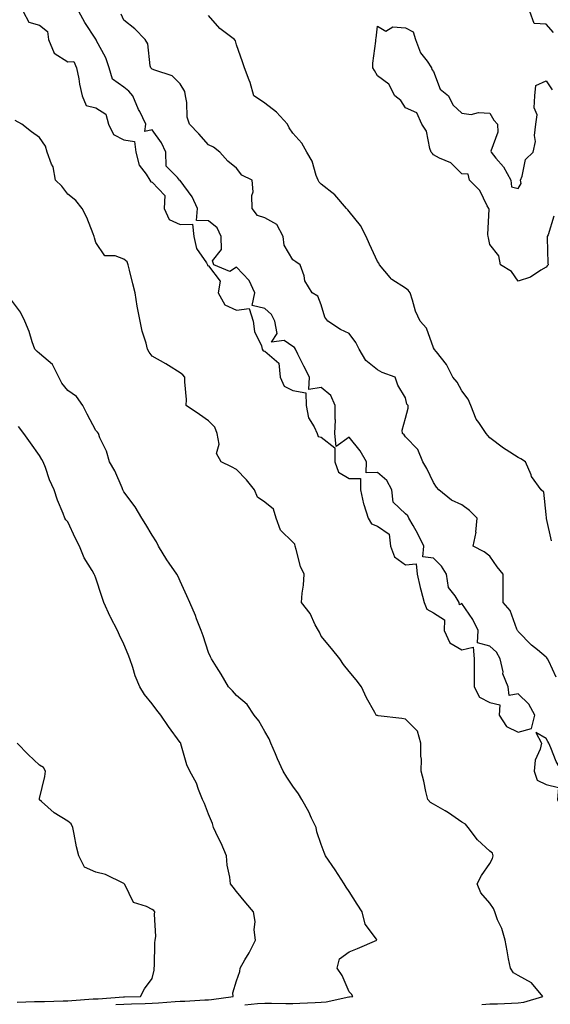
# Model space of a CAD drawing. Units: inches. Extents: x 915683 to 918323, y 7377098 to 7379738.
# Drawn here: x 916031 to 916219, y 7377709 to 7378059 of the extents above; entities that cross this region are included whole.
import ezdxf

# ---------------------------------------------------------------- set-up
doc = ezdxf.new("R2010")
doc.units = ezdxf.units.IN
doc.header["$MEASUREMENT"] = 0
doc.layers.add('Contour_91567377', color=7, linetype='Continuous', true_color=0x5a4e0b)

msp = doc.modelspace()

# ---------------------------------------------------------------- linework, layer by layer
at = {"layer": 'Contour_91567377'}
for points in [[(916032.19, 7378061.92, 3390), (916034.29, 7378058.16, 3390), (916038.05, 7378057.07, 3390), (916040.89, 7378054.76, 3390), (916041.24, 7378051.92, 3390), (916043.25, 7378047.12, 3390), (916048.05, 7378043.98, 3390), (916050.26, 7378044.13, 3390), (916051.19, 7378041.92, 3390), (916051.98, 7378037.99, 3390), (916052.22, 7378036.09, 3390), (916053.23, 7378031.92, 3390), (916054.63, 7378028.5, 3390), (916058.05, 7378027.69, 3390), (916061.62, 7378025.49, 3390), (916062.49, 7378021.92, 3390), (916064.28, 7378018.15, 3390), (916068.05, 7378016.33, 3390), (916071.81, 7378015.68, 3390), (916072.21, 7378011.92, 3390), (916073.42, 7378007.29, 3390), (916075.87, 7378004.1, 3390), (916077.21, 7378001.92, 3390), (916077.55, 7378001.42, 3390), (916078.05, 7378001.32, 3390), (916082.61, 7377996.48, 3390), (916082.35, 7377991.92, 3390), (916084.13, 7377988, 3390), (916088.05, 7377986.25, 3390), (916092.43, 7377986.31, 3390), (916092.87, 7377981.92, 3390), (916093.84, 7377977.71, 3390), (916097.32, 7377972.65, 3390), (916097.69, 7377971.92, 3390), (916097.76, 7377971.63, 3390), (916098.05, 7377971.54, 3390), (916102.25, 7377966.12, 3390), (916101.51, 7377961.92, 3390), (916103.82, 7377957.69, 3390), (916108.05, 7377955.75, 3390), (916112.56, 7377956.43, 3390), (916113.91, 7377951.92, 3390), (916114.37, 7377948.24, 3390), (916116.84, 7377943.12, 3390), (916117.14, 7377941.92, 3390), (916117.49, 7377941.36, 3390), (916118.05, 7377941.25, 3390), (916123.04, 7377936.91, 3390), (916123.57, 7377931.92, 3390), (916124.94, 7377928.81, 3390), (916128.05, 7377927.19, 3390), (916132.59, 7377926.46, 3390), (916132.74, 7377921.92, 3390), (916133.64, 7377917.5, 3390), (916135.59, 7377914.38, 3390), (916136.62, 7377911.92, 3390), (916136.99, 7377910.86, 3390), (916138.05, 7377910.66, 3390), (916142.99, 7377906.86, 3390), (916142.92, 7377901.92, 3390), (916144.31, 7377898.19, 3390), (916148.05, 7377896.01, 3390), (916152.04, 7377895.91, 3390), (916152.1, 7377891.92, 3390), (916153.14, 7377887.01, 3390), (916153.28, 7377886.68, 3390), (916154.77, 7377881.92, 3390), (916156.03, 7377879.9, 3390), (916158.05, 7377879.04, 3390), (916162.28, 7377876.15, 3390), (916162.71, 7377871.92, 3390), (916164.2, 7377868.07, 3390), (916168.05, 7377865.27, 3390), (916171.79, 7377865.66, 3390), (916172.16, 7377861.92, 3390), (916173.31, 7377857.18, 3390), (916173.51, 7377856.46, 3390), (916174.67, 7377851.92, 3390), (916175.66, 7377849.53, 3390), (916178.05, 7377848.28, 3390), (916181.93, 7377845.8, 3390), (916181.83, 7377841.92, 3390), (916183.75, 7377837.62, 3390), (916188.05, 7377835.07, 3390), (916192.15, 7377836.02, 3390), (916192.42, 7377831.92, 3390), (916192.45, 7377827.52, 3390), (916192.4, 7377826.27, 3390), (916192.43, 7377821.92, 3390), (916194.36, 7377818.23, 3390), (916198.05, 7377816.38, 3390), (916201.62, 7377815.49, 3390), (916201.35, 7377811.92, 3390), (916203.96, 7377807.83, 3390), (916208.05, 7377805.78, 3390), (916212.84, 7377807.12, 3390), (916214.05, 7377811.92, 3390), (916211.85, 7377815.72, 3390), (916208.05, 7377819.45, 3390), (916204.93, 7377818.8, 3390), (916204.56, 7377821.92, 3390), (916202.68, 7377826.55, 3390), (916202.72, 7377827.25, 3390), (916201.74, 7377831.92, 3390), (916200.43, 7377834.3, 3390), (916198.05, 7377836.41, 3390), (916193.66, 7377837.53, 3390), (916193.83, 7377841.92, 3390), (916192.03, 7377845.9, 3390), (916188.05, 7377851.56, 3390), (916187.18, 7377851.05, 3390), (916187.09, 7377851.92, 3390), (916185.75, 7377854.22, 3390), (916183.31, 7377857.18, 3390), (916182.57, 7377861.92, 3390), (916180.89, 7377864.76, 3390), (916178.05, 7377867.64, 3390), (916174.25, 7377868.12, 3390), (916174.55, 7377871.92, 3390), (916172.45, 7377876.32, 3390), (916170.74, 7377879.23, 3390), (916169.25, 7377881.92, 3390), (916168.83, 7377882.7, 3390), (916168.05, 7377883.41, 3390), (916163.7, 7377887.57, 3390), (916163.15, 7377891.92, 3390), (916161.43, 7377895.3, 3390), (916158.05, 7377898.12, 3390), (916154.14, 7377898.02, 3390), (916154.21, 7377901.92, 3390), (916151.94, 7377905.81, 3390), (916148.05, 7377910.67, 3390), (916143.42, 7377907.29, 3390), (916142.94, 7377911.92, 3390), (916143.2, 7377916.78, 3390), (916143.07, 7377916.94, 3390), (916143.1, 7377921.92, 3390), (916141.56, 7377925.43, 3390), (916138.05, 7377928.36, 3390), (916133.74, 7377927.61, 3390), (916133.94, 7377931.92, 3390), (916131.97, 7377935.84, 3390), (916129.84, 7377940.13, 3390), (916128.94, 7377941.92, 3390), (916128.62, 7377942.49, 3390), (916128.05, 7377942.91, 3390), (916124.94, 7377945.03, 3390), (916120.49, 7377944.36, 3390), (916122.52, 7377947.45, 3390), (916121.64, 7377951.92, 3390), (916120.4, 7377954.27, 3390), (916118.05, 7377956.36, 3390), (916113.6, 7377957.47, 3390), (916114.51, 7377961.92, 3390), (916112.5, 7377966.37, 3390), (916108.05, 7377971.09, 3390), (916105.69, 7377969.56, 3390), (916099.91, 7377971.92, 3390), (916099.48, 7377973.35, 3390), (916102.68, 7377977.29, 3390), (916102.57, 7377981.92, 3390), (916101.2, 7377985.07, 3390), (916098.05, 7377987.58, 3390), (916093.78, 7377987.65, 3390), (916094.19, 7377991.92, 3390), (916092.24, 7377996.11, 3390), (916088.05, 7378001.91, 3390), (916087.95, 7378001.82, 3390), (916087.76, 7378001.92, 3390), (916087, 7378002.97, 3390), (916083.08, 7378006.95, 3390), (916082.97, 7378011.92, 3390), (916081.41, 7378015.28, 3390), (916078.05, 7378019.89, 3390), (916075.45, 7378019.32, 3390), (916075.85, 7378021.92, 3390), (916073.63, 7378026.34, 3390), (916073.22, 7378027.09, 3390), (916071.22, 7378031.92, 3390), (916069.76, 7378033.63, 3390), (916068.05, 7378035.03, 3390), (916063.98, 7378037.85, 3390), (916062.84, 7378041.92, 3390), (916061.54, 7378045.41, 3390), (916058.22, 7378051.75, 3390), (916058.14, 7378051.92, 3390), (916058.11, 7378051.98, 3390), (916058.05, 7378052.04, 3390), (916054.16, 7378058.03, 3390), (916052.04, 7378061.92, 3390)], [(916221.56, 7377825.42, 3389), (916218.93, 7377831.04, 3389), (916218.45, 7377831.92, 3389), (916218.32, 7377832.19, 3389), (916218.05, 7377832.48, 3389), (916214.92, 7377835.05, 3389), (916212.85, 7377836.72, 3389), (916208.05, 7377841.54, 3389), (916207.94, 7377841.81, 3389), (916207.82, 7377841.92, 3389), (916207.59, 7377842.39, 3389), (916205.19, 7377849.06, 3389), (916202.71, 7377851.92, 3389), (916202.7, 7377856.57, 3389), (916202.79, 7377857.18, 3389), (916202.79, 7377861.92, 3389), (916200.66, 7377864.53, 3389), (916198.05, 7377868.41, 3389), (916196.05, 7377869.92, 3389), (916192.13, 7377871.92, 3389), (916193.1, 7377876.87, 3389), (916193.08, 7377876.95, 3389), (916193.57, 7377881.92, 3389), (916190.77, 7377884.64, 3389), (916188.05, 7377886.65, 3389), (916184.37, 7377888.24, 3389), (916179.9, 7377891.92, 3389), (916179.02, 7377892.89, 3389), (916178.05, 7377894.56, 3389), (916175.61, 7377899.48, 3389), (916174.2, 7377901.92, 3389), (916172.45, 7377906.32, 3389), (916168.05, 7377910.83, 3389), (916167.59, 7377911.46, 3389), (916166.93, 7377911.92, 3389), (916166.84, 7377913.13, 3389), (916168.05, 7377917.4, 3389), (916168.98, 7377920.99, 3389), (916169, 7377921.92, 3389), (916168.48, 7377922.35, 3389), (916168.05, 7377924.66, 3389), (916165.31, 7377929.18, 3389), (916164.38, 7377931.92, 3389), (916159.81, 7377933.68, 3389), (916158.05, 7377934.53, 3389), (916153.99, 7377937.86, 3389), (916151.63, 7377941.92, 3389), (916150.42, 7377944.29, 3389), (916148.05, 7377947.53, 3389), (916144.99, 7377948.86, 3389), (916140.47, 7377951.92, 3389), (916139.4, 7377953.27, 3389), (916138.05, 7377957.71, 3389), (916136.92, 7377960.79, 3389), (916134.86, 7377961.92, 3389), (916132.31, 7377966.18, 3389), (916132.01, 7377967.96, 3389), (916130.65, 7377971.92, 3389), (916129.14, 7377973.01, 3389), (916128.05, 7377973.62, 3389), (916124.96, 7377978.83, 3389), (916124.65, 7377981.92, 3389), (916122.33, 7377986.2, 3389), (916118.05, 7377988.58, 3389), (916115.52, 7377989.38, 3389), (916113.56, 7377991.92, 3389), (916113.42, 7377996.55, 3389), (916113.91, 7377997.78, 3389), (916113.59, 7378001.92, 3389), (916109.89, 7378003.75, 3389), (916108.05, 7378006.24, 3389), (916104.88, 7378008.75, 3389), (916102.08, 7378011.92, 3389), (916099.88, 7378013.75, 3389), (916098.05, 7378014.58, 3389), (916094.61, 7378018.48, 3389), (916091.33, 7378021.92, 3389), (916090.47, 7378024.34, 3389), (916090.43, 7378029.54, 3389), (916089.92, 7378031.92, 3389), (916089.62, 7378033.49, 3389), (916088.05, 7378036.18, 3389), (916085.16, 7378039.03, 3389), (916078.96, 7378041.01, 3389), (916078.05, 7378041.46, 3389), (916077.84, 7378041.71, 3389), (916077.58, 7378041.92, 3389), (916077.35, 7378042.62, 3389), (916076.51, 7378050.38, 3389), (916075.57, 7378051.92, 3389), (916071.88, 7378055.75, 3389), (916068.05, 7378058.79, 3389), (916067.1, 7378060.97, 3389)], [(916219.94, 7377873.81, 3388), (916218.17, 7377881.8, 3388), (916218.14, 7377881.92, 3388), (916218.13, 7377882, 3388), (916218.05, 7377883.18, 3388), (916217.21, 7377891.09, 3388), (916216.26, 7377891.92, 3388), (916212.85, 7377896.73, 3388), (916212.71, 7377897.26, 3388), (916210.74, 7377901.92, 3388), (916209.06, 7377902.93, 3388), (916208.05, 7377903.43, 3388), (916203.81, 7377906.16, 3388), (916202.87, 7377906.74, 3388), (916198.05, 7377910.47, 3388), (916197.35, 7377911.22, 3388), (916196.72, 7377911.92, 3388), (916194.05, 7377915.92, 3388), (916193.19, 7377917.06, 3388), (916191.24, 7377921.92, 3388), (916190.34, 7377924.2, 3388), (916188.05, 7377927.06, 3388), (916186.38, 7377930.25, 3388), (916184.92, 7377931.92, 3388), (916182.64, 7377936.52, 3388), (916179.01, 7377940.96, 3388), (916178.27, 7377941.92, 3388), (916178.21, 7377942.08, 3388), (916178.05, 7377942.38, 3388), (916175.54, 7377949.41, 3388), (916173.25, 7377951.92, 3388), (916171.58, 7377955.45, 3388), (916170.58, 7377959.39, 3388), (916169.7, 7377961.92, 3388), (916169, 7377962.87, 3388), (916168.05, 7377963.6, 3388), (916163.24, 7377966.73, 3388), (916162.99, 7377966.86, 3388), (916162.62, 7377967.35, 3388), (916158.84, 7377971.92, 3388), (916158.58, 7377972.44, 3388), (916158.05, 7377973.13, 3388), (916155.32, 7377979.19, 3388), (916154.11, 7377981.92, 3388), (916152.02, 7377985.9, 3388), (916148.05, 7377990.86, 3388), (916147.56, 7377991.43, 3388), (916147.09, 7377991.92, 3388), (916142.93, 7377996.8, 3388), (916138.05, 7378000.5, 3388), (916137.41, 7378001.28, 3388), (916137.01, 7378001.92, 3388), (916136.33, 7378003.65, 3388), (916134.9, 7378008.77, 3388), (916133.05, 7378011.92, 3388), (916131.22, 7378015.09, 3388), (916128.05, 7378018.71, 3388), (916126.71, 7378020.58, 3388), (916126.15, 7378021.92, 3388), (916122.27, 7378026.14, 3388), (916118.05, 7378029.29, 3388), (916116.5, 7378030.37, 3388), (916114.2, 7378031.92, 3388), (916112.82, 7378036.69, 3388), (916112.48, 7378037.49, 3388), (916110.91, 7378041.92, 3388), (916110.11, 7378043.98, 3388), (916108.05, 7378050.11, 3388), (916107.67, 7378051.54, 3388), (916107.26, 7378051.92, 3388), (916102.05, 7378055.93, 3388), (916098.05, 7378060.45, 3388)], [(916220.6, 7378054.48, 3387), (916218.05, 7378057.38, 3387), (916213.76, 7378057.63, 3387), (916212.25, 7378061.92, 3387)], [(916220.75, 7377989.22, 3387), (916218.73, 7377982.6, 3387), (916218.41, 7377981.92, 3387), (916218.44, 7377981.53, 3387), (916218.64, 7377972.51, 3387), (916218.68, 7377971.92, 3387), (916218.4, 7377971.57, 3387), (916218.05, 7377971.06, 3387), (916216.15, 7377970.02, 3387), (916212.41, 7377967.56, 3387), (916208.05, 7377966.05, 3387), (916205.66, 7377969.53, 3387), (916201.8, 7377971.92, 3387), (916201.25, 7377975.12, 3387), (916198.05, 7377979.1, 3387), (916197.58, 7377981.45, 3387), (916197.48, 7377981.92, 3387), (916197.35, 7377982.62, 3387), (916197.76, 7377991.63, 3387), (916197.65, 7377991.92, 3387), (916197.07, 7377992.9, 3387), (916194.43, 7377998.29, 3387), (916190.83, 7378001.92, 3387), (916190.27, 7378004.14, 3387), (916188.05, 7378004.24, 3387), (916184.21, 7378008.08, 3387), (916180.13, 7378009.83, 3387), (916178.05, 7378011, 3387), (916177.63, 7378011.5, 3387), (916177.21, 7378011.92, 3387), (916176.72, 7378013.25, 3387), (916175.51, 7378019.38, 3387), (916173.9, 7378021.92, 3387), (916172.07, 7378025.94, 3387), (916168.05, 7378027.72, 3387), (916166.38, 7378030.25, 3387), (916164.32, 7378031.92, 3387), (916162.19, 7378036.05, 3387), (916158.05, 7378039.05, 3387), (916157.03, 7378040.9, 3387), (916156.44, 7378041.92, 3387), (916156.44, 7378043.53, 3387), (916157.55, 7378051.42, 3387), (916157.55, 7378051.92, 3387), (916157.58, 7378052.39, 3387), (916158.05, 7378056.7, 3387), (916161.11, 7378054.98, 3387), (916163.51, 7378056.46, 3387), (916168.05, 7378056.13, 3387), (916170.83, 7378054.7, 3387), (916171.64, 7378051.92, 3387), (916173.39, 7378047.26, 3387), (916175.7, 7378044.27, 3387), (916177.29, 7378041.92, 3387), (916177.39, 7378041.26, 3387), (916178.05, 7378040.59, 3387), (916180.4, 7378034.27, 3387), (916183.38, 7378031.92, 3387), (916184.85, 7378028.72, 3387), (916188.05, 7378025.73, 3387), (916191.42, 7378025.29, 3387), (916193.95, 7378026.02, 3387), (916198.05, 7378025.75, 3387), (916199.43, 7378023.3, 3387), (916200.68, 7378021.92, 3387), (916200.91, 7378019.06, 3387), (916198.36, 7378012.23, 3387), (916198.43, 7378011.92, 3387), (916200.19, 7378009.78, 3387), (916202.83, 7378006.7, 3387), (916205.52, 7378001.92, 3387), (916205.73, 7377999.6, 3387), (916208.05, 7377998.97, 3387), (916209.2, 7378000.77, 3387), (916208.89, 7378001.92, 3387), (916209.52, 7378003.39, 3387), (916210.64, 7378009.33, 3387), (916213.36, 7378011.92, 3387), (916214.24, 7378015.73, 3387), (916213.93, 7378017.8, 3387), (916214.41, 7378021.92, 3387), (916214.79, 7378025.18, 3387), (916213.8, 7378027.67, 3387), (916213.97, 7378031.92, 3387), (916214.33, 7378035.64, 3387), (916218.05, 7378037.22, 3387), (916220.21, 7378034.08, 3387)], [(916195.14, 7377709.01, 3390), (916198.05, 7377709.23, 3390), (916200.68, 7377709.29, 3390), (916205.67, 7377709.54, 3390), (916208.05, 7377709.6, 3390), (916210.14, 7377709.83, 3390), (916216.83, 7377711.92, 3390), (916212.85, 7377716.72, 3390), (916208.05, 7377719.33, 3390), (916206.38, 7377720.26, 3390), (916205.31, 7377721.92, 3390), (916204.68, 7377725.29, 3390), (916204.21, 7377728.08, 3390), (916203.46, 7377731.92, 3390), (916202.23, 7377736.1, 3390), (916200.79, 7377739.18, 3390), (916199.74, 7377741.92, 3390), (916199.28, 7377743.15, 3390), (916198.05, 7377745.05, 3390), (916194.83, 7377748.7, 3390), (916193.51, 7377751.92, 3390), (916195.09, 7377754.88, 3390), (916198.05, 7377759.18, 3390), (916199.01, 7377760.96, 3390), (916199.19, 7377761.92, 3390), (916199, 7377762.87, 3390), (916198.05, 7377763.5, 3390), (916193.67, 7377767.54, 3390), (916190.32, 7377771.92, 3390), (916189.32, 7377773.19, 3390), (916188.05, 7377773.9, 3390), (916183.33, 7377777.2, 3390), (916182.09, 7377777.88, 3390), (916178.05, 7377780.24, 3390), (916176.97, 7377780.83, 3390), (916175.93, 7377781.92, 3390), (916175.28, 7377784.69, 3390), (916174.58, 7377788.45, 3390), (916173.67, 7377791.92, 3390), (916173.7, 7377796.27, 3390), (916173.47, 7377797.35, 3390), (916173.49, 7377801.92, 3390), (916172.28, 7377806.15, 3390), (916168.05, 7377810.39, 3390), (916166.8, 7377810.67, 3390), (916158.34, 7377811.63, 3390), (916158.05, 7377811.69, 3390), (916157.89, 7377811.76, 3390), (916157.65, 7377811.92, 3390), (916157.21, 7377812.76, 3390), (916154.21, 7377818.08, 3390), (916152.42, 7377821.92, 3390), (916150.56, 7377824.43, 3390), (916148.05, 7377827.37, 3390), (916146, 7377829.88, 3390), (916144.68, 7377831.92, 3390), (916141.73, 7377835.6, 3390), (916138.05, 7377839.98, 3390), (916137.46, 7377841.33, 3390), (916137.09, 7377841.92, 3390), (916135.99, 7377843.98, 3390), (916134.17, 7377848.04, 3390), (916131.15, 7377851.92, 3390), (916131.34, 7377855.21, 3390), (916131.87, 7377858.1, 3390), (916132.04, 7377861.92, 3390), (916130.77, 7377864.64, 3390), (916129.24, 7377870.73, 3390), (916128.83, 7377871.92, 3390), (916128.76, 7377872.63, 3390), (916128.05, 7377873.33, 3390), (916123.7, 7377877.57, 3390), (916122.08, 7377881.92, 3390), (916121.22, 7377885.09, 3390), (916118.05, 7377887.54, 3390), (916115.48, 7377889.35, 3390), (916114.39, 7377891.92, 3390), (916111.59, 7377895.46, 3390), (916108.05, 7377899.13, 3390), (916106.29, 7377900.16, 3390), (916102.54, 7377901.92, 3390), (916100.93, 7377904.8, 3390), (916101.84, 7377908.12, 3390), (916101.2, 7377911.92, 3390), (916100.31, 7377914.18, 3390), (916098.05, 7377916.49, 3390), (916094.88, 7377918.75, 3390), (916090.18, 7377921.92, 3390), (916090.22, 7377924.09, 3390), (916089.61, 7377930.36, 3390), (916089.65, 7377931.92, 3390), (916088.99, 7377932.86, 3390), (916088.05, 7377933.57, 3390), (916083.87, 7377936.11, 3390), (916082.86, 7377936.73, 3390), (916078.05, 7377939.38, 3390), (916077.01, 7377940.87, 3390), (916076.42, 7377941.92, 3390), (916075.89, 7377944.08, 3390), (916074.45, 7377948.32, 3390), (916073.75, 7377951.92, 3390), (916072.79, 7377956.66, 3390), (916072.78, 7377957.19, 3390), (916072.07, 7377961.92, 3390), (916071.24, 7377965.11, 3390), (916070.03, 7377969.94, 3390), (916069.53, 7377971.92, 3390), (916069.12, 7377972.99, 3390), (916068.05, 7377973.92, 3390), (916064.86, 7377975.11, 3390), (916061.22, 7377975.09, 3390), (916058.05, 7377979.86, 3390), (916057.58, 7377981.45, 3390), (916057.49, 7377981.92, 3390), (916057.05, 7377982.92, 3390), (916054.85, 7377988.71, 3390), (916053.14, 7377991.92, 3390), (916050.92, 7377994.79, 3390), (916048.05, 7377997.03, 3390), (916046.02, 7377999.89, 3390), (916043.72, 7378001.92, 3390), (916042.83, 7378006.7, 3390), (916042.26, 7378007.71, 3390), (916040.76, 7378011.92, 3390), (916040.18, 7378014.05, 3390), (916038.05, 7378017.12, 3390), (916035.25, 7378019.12, 3390), (916031.76, 7378021.92, 3390), (916029.36, 7378023.23, 3390)], [(916111.02, 7377708.95, 3391), (916115.49, 7377709.36, 3391), (916118.05, 7377709.48, 3391), (916120.48, 7377709.49, 3391), (916125.55, 7377709.42, 3391), (916128.05, 7377709.43, 3391), (916130.47, 7377709.5, 3391), (916135.92, 7377709.79, 3391), (916138.05, 7377709.86, 3391), (916139.93, 7377710.03, 3391), (916147.88, 7377711.76, 3391), (916148.05, 7377711.77, 3391), (916148.19, 7377711.78, 3391), (916149.33, 7377711.92, 3391), (916148.89, 7377712.77, 3391), (916148.05, 7377713.51, 3391), (916145.53, 7377719.4, 3391), (916143.82, 7377721.92, 3391), (916144.65, 7377725.32, 3391), (916148.05, 7377727.8, 3391), (916151, 7377728.96, 3391), (916157.93, 7377731.92, 3391), (916157.76, 7377732.21, 3391), (916153.72, 7377737.59, 3391), (916152.66, 7377741.92, 3391), (916150.89, 7377744.76, 3391), (916148.05, 7377749.21, 3391), (916146.93, 7377750.8, 3391), (916146.31, 7377751.92, 3391), (916143.05, 7377756.92, 3391), (916143.02, 7377756.95, 3391), (916139.58, 7377761.92, 3391), (916139.19, 7377763.06, 3391), (916138.05, 7377765.95, 3391), (916136.58, 7377770.45, 3391), (916136.32, 7377771.92, 3391), (916134.71, 7377775.25, 3391), (916133.69, 7377777.56, 3391), (916131.27, 7377781.92, 3391), (916130, 7377783.88, 3391), (916128.05, 7377786.61, 3391), (916125.94, 7377789.81, 3391), (916124.61, 7377791.92, 3391), (916122.53, 7377796.4, 3391), (916121.83, 7377798.14, 3391), (916120.22, 7377801.92, 3391), (916119.59, 7377803.47, 3391), (916118.05, 7377806.09, 3391), (916115.98, 7377809.86, 3391), (916114.33, 7377811.92, 3391), (916111.8, 7377815.66, 3391), (916108.05, 7377818.85, 3391), (916106.63, 7377820.5, 3391), (916105.12, 7377821.92, 3391), (916102.6, 7377826.47, 3391), (916100.9, 7377829.08, 3391), (916099.1, 7377831.92, 3391), (916098.75, 7377832.62, 3391), (916098.05, 7377834.17, 3391), (916096.16, 7377840.03, 3391), (916095.51, 7377841.92, 3391), (916093.85, 7377846.12, 3391), (916093.41, 7377847.28, 3391), (916091.48, 7377851.92, 3391), (916090.34, 7377854.22, 3391), (916088.05, 7377859.52, 3391), (916087.27, 7377861.14, 3391), (916086.83, 7377861.92, 3391), (916084.06, 7377865.91, 3391), (916083.22, 7377867.09, 3391), (916080.31, 7377871.92, 3391), (916079.59, 7377873.46, 3391), (916078.05, 7377875.86, 3391), (916075.76, 7377879.62, 3391), (916074.35, 7377881.92, 3391), (916072, 7377885.86, 3391), (916068.05, 7377891.19, 3391), (916067.81, 7377891.68, 3391), (916067.69, 7377891.92, 3391), (916067.37, 7377892.6, 3391), (916064.78, 7377898.65, 3391), (916062.91, 7377901.92, 3391), (916061.81, 7377905.68, 3391), (916059.52, 7377910.45, 3391), (916058.95, 7377911.92, 3391), (916058.59, 7377912.45, 3391), (916058.05, 7377913.05, 3391), (916054.95, 7377918.82, 3391), (916053.43, 7377921.92, 3391), (916051.21, 7377925.08, 3391), (916048.05, 7377927.24, 3391), (916045.94, 7377929.81, 3391), (916044.92, 7377931.92, 3391), (916042.61, 7377936.48, 3391), (916038.05, 7377940.4, 3391), (916037.17, 7377941.04, 3391), (916036.39, 7377941.92, 3391), (916035.47, 7377944.5, 3391), (916034.33, 7377948.21, 3391), (916032.78, 7377951.92, 3391), (916031.24, 7377955.11, 3391), (916028.05, 7377959.34, 3391)], [(916065.21, 7377709.08, 3392), (916068.05, 7377709.15, 3392), (916070.71, 7377709.26, 3392), (916075.55, 7377709.42, 3392), (916078.05, 7377709.52, 3392), (916080.34, 7377709.63, 3392), (916086.24, 7377710.12, 3392), (916088.05, 7377710.21, 3392), (916089.71, 7377710.26, 3392), (916096.82, 7377710.69, 3392), (916098.05, 7377710.73, 3392), (916099.16, 7377710.81, 3392), (916106.79, 7377711.92, 3392), (916106.77, 7377713.2, 3392), (916108.05, 7377717.49, 3392), (916109.16, 7377720.81, 3392), (916109.31, 7377721.92, 3392), (916111.01, 7377724.88, 3392), (916112.55, 7377727.42, 3392), (916114.77, 7377731.92, 3392), (916114.35, 7377735.62, 3392), (916114.62, 7377738.49, 3392), (916114, 7377741.92, 3392), (916111.35, 7377745.22, 3392), (916108.05, 7377749.22, 3392), (916106.86, 7377750.73, 3392), (916105.87, 7377751.92, 3392), (916105.68, 7377754.29, 3392), (916104.66, 7377758.53, 3392), (916104.48, 7377761.92, 3392), (916102.54, 7377766.41, 3392), (916101.53, 7377768.44, 3392), (916099.88, 7377771.92, 3392), (916099.51, 7377773.37, 3392), (916098.05, 7377776.73, 3392), (916096.64, 7377780.51, 3392), (916095.97, 7377781.92, 3392), (916094.51, 7377785.46, 3392), (916093.8, 7377787.67, 3392), (916091.39, 7377791.92, 3392), (916090.38, 7377794.25, 3392), (916088.28, 7377801.69, 3392), (916088.2, 7377801.92, 3392), (916088.05, 7377802.15, 3392), (916083.91, 7377807.79, 3392), (916081.18, 7377811.92, 3392), (916079.72, 7377813.59, 3392), (916078.05, 7377815.88, 3392), (916075.34, 7377819.21, 3392), (916073.64, 7377821.92, 3392), (916071.99, 7377825.86, 3392), (916071.18, 7377828.79, 3392), (916070.11, 7377831.92, 3392), (916069.51, 7377833.38, 3392), (916068.05, 7377837.12, 3392), (916066.47, 7377840.34, 3392), (916065.78, 7377841.92, 3392), (916063.25, 7377846.72, 3392), (916063.1, 7377846.97, 3392), (916060.86, 7377851.92, 3392), (916060.14, 7377854.01, 3392), (916058.05, 7377860.6, 3392), (916057.64, 7377861.51, 3392), (916057.45, 7377861.92, 3392), (916056.69, 7377863.28, 3392), (916053.88, 7377867.75, 3392), (916052.19, 7377871.92, 3392), (916050.81, 7377874.68, 3392), (916048.05, 7377880.52, 3392), (916047.39, 7377881.26, 3392), (916047.05, 7377881.92, 3392), (916046.44, 7377883.53, 3392), (916044.38, 7377888.25, 3392), (916043.23, 7377891.92, 3392), (916041.57, 7377895.44, 3392), (916040.15, 7377899.82, 3392), (916039.34, 7377901.92, 3392), (916038.81, 7377902.68, 3392), (916038.05, 7377904.11, 3392), (916034.78, 7377908.65, 3392), (916032.48, 7377911.92, 3392), (916030.53, 7377914.4, 3392)], [(916030.13, 7377709.84, 3393), (916036.21, 7377710.08, 3393), (916038.05, 7377710.09, 3393), (916039.85, 7377710.12, 3393), (916046.48, 7377710.35, 3393), (916048.05, 7377710.38, 3393), (916049.51, 7377710.46, 3393), (916057.14, 7377711.01, 3393), (916058.05, 7377711.06, 3393), (916058.89, 7377711.08, 3393), (916067.85, 7377711.72, 3393), (916068.05, 7377711.72, 3393), (916068.24, 7377711.73, 3393), (916073.9, 7377711.92, 3393), (916075.34, 7377714.63, 3393), (916078.05, 7377718.23, 3393), (916078.75, 7377721.22, 3393), (916078.81, 7377721.92, 3393), (916078.94, 7377722.81, 3393), (916078.96, 7377731.01, 3393), (916079.15, 7377731.92, 3393), (916079.34, 7377733.21, 3393), (916078.87, 7377741.11, 3393), (916079.06, 7377741.92, 3393), (916078.6, 7377742.47, 3393), (916078.05, 7377742.81, 3393), (916076.07, 7377743.9, 3393), (916071.38, 7377745.25, 3393), (916068.3, 7377751.67, 3393), (916068.13, 7377751.92, 3393), (916068.1, 7377751.97, 3393), (916068.05, 7377751.99, 3393), (916067.95, 7377752.03, 3393), (916061.43, 7377755.3, 3393), (916058.05, 7377756.09, 3393), (916054.01, 7377757.88, 3393), (916051.96, 7377761.92, 3393), (916051.23, 7377765.1, 3393), (916050.37, 7377769.59, 3393), (916049.88, 7377771.92, 3393), (916049.34, 7377773.21, 3393), (916048.05, 7377774.17, 3393), (916043.3, 7377777.17, 3393), (916038.78, 7377781.19, 3393), (916038.05, 7377781.82, 3393), (916038.01, 7377781.88, 3393), (916037.98, 7377781.92, 3393), (916037.99, 7377781.98, 3393), (916038.05, 7377782.25, 3393), (916039.95, 7377790.02, 3393), (916040.21, 7377791.92, 3393), (916039.4, 7377793.27, 3393), (916038.05, 7377794.12, 3393), (916034.06, 7377797.93, 3393), (916030.14, 7377801.92, 3393)]]:
    msp.add_polyline3d(points, dxfattribs=at)
msp.add_polyline3d([(916228.05, 7377774.13, 3390), (916232.88, 7377777.09, 3390), (916232.95, 7377781.92, 3390), (916231.33, 7377785.2, 3390), (916228.05, 7377788.66, 3390), (916223.98, 7377787.85, 3390), (916223.61, 7377791.92, 3390), (916221.53, 7377795.4, 3390), (916219.66, 7377800.31, 3390), (916218.92, 7377801.92, 3390), (916218.66, 7377802.53, 3390), (916218.05, 7377803.53, 3390), (916214.3, 7377805.68, 3390), (916216.37, 7377801.92, 3390), (916215.94, 7377799.81, 3390), (916214.15, 7377795.82, 3390), (916213.73, 7377791.92, 3390), (916214.84, 7377788.71, 3390), (916218.05, 7377787.21, 3390), (916222.35, 7377786.22, 3390), (916222.1, 7377781.92, 3390), (916223.83, 7377777.7, 3390)], close=True, dxfattribs=at)

doc.saveas('drawing.dxf')
